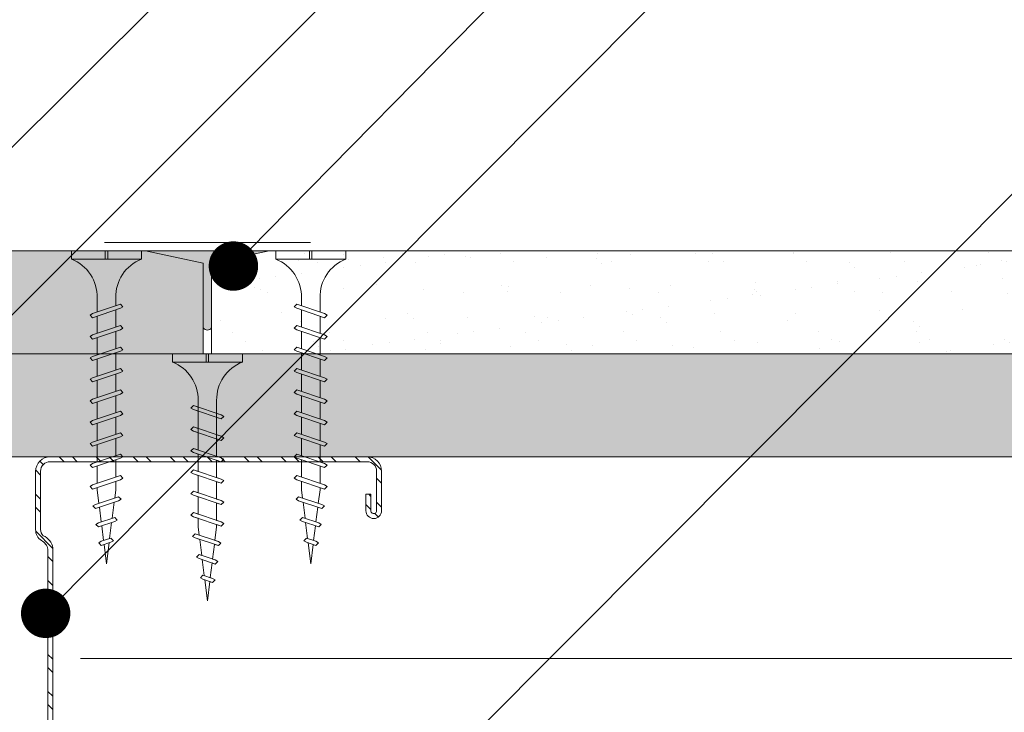
# Model space of a CAD drawing. Units: millimetres. Extents: x 267 to 6567, y 181 to 13546.
# Drawn here: x 1256 to 1376, y 5122 to 5206 of the extents above; entities that cross this region are included whole.
import ezdxf
from ezdxf import colors
from ezdxf.entities.mleader import LeaderData, LeaderLine
from ezdxf.math import Vec2, Vec3

# ---------------------------------------------------------------- set-up
doc = ezdxf.new("R2010")
doc.units = ezdxf.units.MM
doc.linetypes.add('DASHED2', pattern=[0.375, 0.25, -0.125])
for name, color, linetype, lineweight in [('DLS_AlçıLevha', 7, 'Continuous', 13), ('DLS_DerzBandı', 7, 'Continuous', 0), ('DLS_DERZTEK', 32, 'Continuous', 0), ('DLS_Hatch_BOARDEX', 30, 'Continuous', 0), ('DLS_Hatch_COREX', 82, 'Continuous', 0), ('DLS_Insulation', 44, 'BATTING', 0), ('DLS_Kesik', 151, 'DASHED2', 5), ('DLS_Multileader', 254, 'Continuous', 0), ('DLS_Profil_C', 4, 'Continuous', 0), ('DLS_Vida', 251, 'Continuous', 0)]:
    doc.layers.add(name, color=color, linetype=linetype, lineweight=lineweight)
doc.styles.get("Standard").update_dxf_attribs({"font": 'arial.ttf'})
doc.linetypes.add('BATTING', pattern='A,0.00254,-2.54,[134,ltypeshp.shx,S=2.54,R=0,X=-2.54,Y=0],-5.08,[134,ltypeshp.shx,S=2.54,R=180,X=2.54,Y=0],-2.54', length=10.16254)

# ---------------------------------------------------------------- blocks, each defined once
blk = doc.blocks.new('*U100')
at = {"layer": 'DLS_Hatch_COREX'}
h = blk.add_hatch(dxfattribs=at)
h.set_pattern_fill('AR-SAND', color=256, scale=0.015, style=0)
h.set_pattern_definition([(37.50000000000001, (-85.7418431516605, 0), (-0.02400046943976069, 0.7341198559940135), [0, -0.5791200000000001, 0, -0.6476999999999999, 0, -0.6191249999999999]), (7.499999999999999, (-85.7418431516605, 0), (0.674284924707004, 1.075237650852531), [0, -0.31242, 0, -0.52197, 0, -0.200025]), (327.5, (-86.2104731516605, 0), (1.186488555362187, 0.002155777017818643), [0, -0.1905, 0, -0.6858, 0, -0.89535]), (317.5, (-86.2104731516605, 0), (1.145334678708446, 0.3343939848858244), [0, -0.09524999999999999, 0, -0.4495799999999999, 0, -0.51435])])
h.paths.add_polyline_path([(-5.155506778529157, 1.25), (-25.55157191408908, 1.25), (-26.25157191408908, 1.1), (-26.25157191408908, 0), (-4.455506778529154, 0), (-4.455506778529154, 1.1)])
at = {"layer": 'DLS_AlçıLevha'}
blk.add_lwpolyline([(-5.155506778529157, 1.25), (-25.55157191408908, 1.25), (-26.25157191408908, 1.1), (-26.25157191408908, 0), (-4.455506778529154, 0), (-4.455506778529154, 1.1)], close=True, dxfattribs=at)
blk = doc.blocks.new('*U98')
at = {"layer": 'DLS_Hatch_BOARDEX'}
h = blk.add_hatch(dxfattribs=at)
h.set_pattern_fill('AR-SAND', color=256, scale=0.01, style=0)
h.set_pattern_definition([(37.50000000000001, (-11.49272723877783, 1.719150324449467e-15), (-0.01600031295984046, 0.4894132373293424), [0, -0.38608, 0, -0.4318, 0, -0.41275]), (7.499999999999999, (-11.49272723877783, 1.719150324449467e-15), (0.4495232831380027, 0.7168251005683542), [0, -0.20828, 0, -0.34798, 0, -0.13335]), (327.5, (-11.80514723877783, 1.719150324449467e-15), (0.790992370241458, 0.001437184678545762), [0, -0.127, 0, -0.4572, 0, -0.5969]), (317.5, (-11.80514723877783, 1.719150324449467e-15), (0.7635564524722972, 0.2229293232572163), [0, -0.0635, 0, -0.29972, 0, -0.3429])])
h.paths.add_polyline_path([(53.08919196012478, 1.250000000000001), (-9.547154739860344, 1.250000000000001), (-10.24715473986035, 1.100000000000001), (-10.24715473986035, 9.507608024313959e-16), (53.78919196012478, 7.683895220180715e-16), (53.78919196012478, 1.100000000000001)])
at = {"layer": 'DLS_AlçıLevha'}
blk.add_lwpolyline([(53.08919196012478, 1.250000000000001), (-9.547154739860344, 1.250000000000001), (-10.24715473986035, 1.100000000000001), (-10.24715473986035, 9.507608024313959e-16), (53.78919196012478, 7.683895220180715e-16), (53.78919196012478, 1.100000000000001)], close=True, dxfattribs=at)
blk = doc.blocks.new('_Dot')
at = {"color": 0, "linetype": 'ByBlock', "lineweight": -2}
blk.add_line((-0.5, 0), (-1, 0), dxfattribs=at)
at = {"color": 0, "linetype": 'ByBlock', "const_width": 0.5}
blk.add_lwpolyline([(-0.25, 0, 1), (0.25, 0, 1)], format="xyb", close=True, dxfattribs=at)
blk = doc.blocks.new('*U99')
at = {"layer": 'DLS_Hatch_COREX'}
h = blk.add_hatch(dxfattribs=at)
h.set_pattern_fill('AR-SAND', color=256, scale=0.015, style=0)
h.set_pattern_definition([(37.50000000000001, (-9.263969266770438, 0), (-0.02400046943976069, 0.7341198559940135), [0, -0.5791200000000001, 0, -0.6476999999999999, 0, -0.6191249999999999]), (7.499999999999999, (-9.263969266770438, 0), (0.674284924707004, 1.075237650852531), [0, -0.31242, 0, -0.52197, 0, -0.200025]), (327.5, (-9.732599266770436, 0), (1.186488555362187, 0.002155777017818643), [0, -0.1905, 0, -0.6858, 0, -0.89535]), (317.5, (-9.732599266770436, 0), (1.145334678708446, 0.3343939848858244), [0, -0.09524999999999999, 0, -0.4495799999999999, 0, -0.51435])])
h.paths.add_polyline_path([(43.25553837834926, 1.25), (2.515256813922569, 1.25), (1.815256813922566, 1.1), (1.815256813922566, 0), (43.95553837834926, 0), (43.95553837834926, 1.1)])
at = {"layer": 'DLS_AlçıLevha'}
blk.add_lwpolyline([(43.25553837834926, 1.25), (2.515256813922569, 1.25), (1.815256813922566, 1.1), (1.815256813922566, 0), (43.95553837834926, 0), (43.95553837834926, 1.1)], close=True, dxfattribs=at)
blk = doc.blocks.new('DLS_DerzDolguAlci_DERZTEK')
at = {"layer": 'DLS_DERZTEK'}
h = blk.add_hatch(color=256, dxfattribs=at)
edge = h.paths.add_edge_path()
edge.add_line((-0.7000000000010971, 0.06569800904167522), (-1.094235813070554e-12, -0.08430199095833402))
edge.add_line((-1.094235813070554e-12, -0.08430199095833402), (-1.500000000001094, -0.08430199095833402))
edge.add_line((-1.500000000001094, -0.08430199095833402), (-0.8000000000010914, 0.06569800904166812))
edge.add_line((-0.8000000000010914, 0.06569800904166812), (-0.8000000000010914, 0.8500914752125937))
edge.add_arc((-0.7500000000001563, 0.8178157437705948), 0.05951237552147903, 32.842834317243614, 147.1571656838038, ccw=False)
edge.add_line((-0.6999999999998181, 0.8500914752135031), (-0.7000000000010971, 0.06569800904167522))
at = {"layer": 'DLS_DerzBandı'}
blk.add_line((0.4999999999989058, -0.1843019909583354), (-2.000000000001094, -0.1843019909583354), dxfattribs=at)
at = {"layer": 'DLS_DERZTEK'}
blk.add_lwpolyline([(-0.7000000000010971, 0.06569800904167522), (-1.094235813070554e-12, -0.08430199095833402), (-1.500000000001094, -0.08430199095833402), (-0.8000000000010914, 0.06569800904166812), (-0.8000000000010914, 0.8500914752125937, -0.5447328815735041), (-0.6999999999998181, 0.8500914752135031)], format="xyb", close=True, dxfattribs=at)
blk = doc.blocks.new('DLS_Profil_Boardex_DC50')
h = blk.add_hatch()
h.set_pattern_fill('STEEL', color=256, scale=0.1)
h.set_pattern_definition([(44.99999999999999, (-138.2552513675889, 426.2173316168163), (-0.2245064030267289, 0.2245064030267289), []), (44.99999999999999, (-138.2552513675889, 426.3760816168162), (-0.2245064030267289, 0.2245064030267289), [])])
edge = h.paths.add_edge_path()
edge.add_line((1.995000000000061, -3.889999999999695), (1.795000000000016, -3.88999999999924))
edge.add_arc((1.795000000000016, -3.98499999999904), 0.0949999999997998, 89.99999999999999, 270)
edge.add_line((1.795000000000016, -4.07999999999884), (2.274999999999579, -4.079999999999636))
edge.add_arc((2.274999999999352, -3.904999999999021), 0.1750000000006137, -89.99999999994046, 2.604238173182328e-11)
edge.add_line((2.449999999999932, -3.904999999998942), (2.449999999999251, -0.05499999999949257))
edge.add_arc((2.275000000000034, -0.05499999999885574), 0.1749999999992267, -2.084535538231189e-10, 89.99999999994046)
edge.add_line((2.275000000000205, 0.1200000000004025), (1.567132034355951, 0.120000000000971))
edge.add_arc((1.562419144027331, -0.03495025777213101), 0.155021913674165, 88.25785702401515, 146.8130254596662)
edge.add_arc((1.297276078859682, 0.1179664265189473), 0.1515502080657807, -77.51496707334587, -26.6862427302255, ccw=False)
edge.add_line((1.330038896017186, -0.02999999999965297), (-1.326445472056318, -0.02999999999982291))
edge.add_arc((-1.2655273653466, 0.154517001574348), 0.1943129938913376, 208.6108948453477, 251.7294108308437, ccw=False)
edge.add_arc((-1.567478270800905, -0.05667929499778523), 0.1766796342559115, 41.9677419490455, 89.88771824332794)
edge.add_line((-1.567132034356064, 0.1200000000006298), (-2.274999999999863, 0.1200000000008574))
edge.add_arc((-2.27499999999992, -0.05499999999925365), 0.1750000000001135, 89.9999999999851, 180.0000000000409)
edge.add_line((-2.450000000000045, -0.05499999999938154), (-2.450000000000728, -5.004999999999773))
edge.add_arc((-2.275000000001057, -5.004999999999683), 0.174999999999636, 180.0000000000298, 270.0000000004019)
edge.add_line((-2.274999999999864, -5.179999999999325), (-1.795000000000073, -5.179999999999325))
edge.add_arc((-1.795000000000073, -5.084999999999532), 0.0949999999997998, -90.00000000000001, 89.99999999999999)
edge.add_line((-1.795000000000073, -4.989999999999732), (-1.994999999999981, -4.990000000000187))
edge.add_line((-1.994999999999948, -4.990000000000187), (-1.994999999999948, -5.050000000000189))
edge.add_line((-1.994999999999948, -5.050000000000189), (-1.794999999999902, -5.049999999999734))
edge.add_arc((-1.795000000000016, -5.084999999999496), 0.03499999999976349, -90.00000000007452, 89.99999999985113, ccw=False)
edge.add_line((-1.795000000000073, -5.119999999999273), (-2.274999999999863, -5.119999999999273))
edge.add_arc((-2.275000000000887, -5.004999999999434), 0.1149999999998384, -179.99999999983015, -89.99999999947892, ccw=False)
edge.add_line((-2.390000000000725, -5.004999999999775), (-2.390000000000042, -0.05499999999938332))
edge.add_arc((-2.274999999999864, -0.05499999999925365), 0.1150000000001909, 90, 180.0000000000623, ccw=False)
edge.add_line((-2.274999999999864, 0.06000000000091177), (-1.567132034356065, 0.06000000000057055))
edge.add_arc((-1.565242207828021, -0.04541114712123573), 0.1054280863045614, 32.901974656404775, 91.02709711729591, ccw=False)
edge.add_arc((-1.322515040536416, 0.0771072095781733), 0.1674458151780694, 202.9342840980895, 266.3556442756152)
edge.add_line((-1.333158420060784, -0.08999999999983999), (1.343578643762779, -0.08999999999967005))
edge.add_arc((1.303256619696413, 0.1146465706775004), 0.2085811221437108, -78.8536465950941, -24.85302626493938)
edge.add_arc((1.567879971416119, -0.04249824522421619), 0.1025009740640076, 90.41808399927368, 137.3244829006106, ccw=False)
edge.add_line((1.567132034356234, 0.06000000000091177), (2.27500000000017, 0.06000000000040002))
edge.add_arc((2.275000000000034, -0.05499999999887706), 0.1149999999992814, -2.2089352569309995e-10, 89.99999999993202, ccw=False)
edge.add_line((2.389999999999304, -0.0549999999993247), (2.38999999999994, -3.904999999998945))
edge.add_arc((2.274999999999352, -3.904999999999013), 0.1150000000006001, -89.99999999993202, 3.399236447876319e-11, ccw=False)
edge.add_line((2.274999999999523, -4.019999999999634), (1.795000000000142, -4.019999999998781))
edge.add_arc((1.795000000000016, -3.98499999999904), 0.03499999999974075, -269.99999999992565, -89.99999999985113, ccw=False)
edge.add_line((1.795000000000016, -3.949999999999299), (1.994999999999925, -3.949999999999754))
edge.add_line((1.994999999999891, -3.949999999999754), (1.995000000000027, -3.889999999999695))
blk.add_lwpolyline([(1.995000000000061, -3.889999999999695), (1.795000000000016, -3.88999999999924, 0.9999999999999999), (1.795000000000016, -4.07999999999884), (2.274999999999523, -4.079999999999636, 0.4142135623728666), (2.449999999999932, -3.904999999998942), (2.44999999999925, -0.05499999999949523, 0.4142135623738182), (2.275000000000205, 0.1200000000004025), (1.567132034356007, 0.1200000000009709, 0.2612036048805514), (1.43268304485764, 0.04990454934821997, -0.2254914356264583), (1.330038896017186, -0.02999999999965297), (-1.326445472056321, -0.0299999999998235, -0.1903917481613162), (-1.436113175716116, 0.06146851477523541, 0.2121916438823401), (-1.567132034356064, 0.1200000000006298), (-2.274999999999864, 0.1200000000008572, 0.4142135623733994), (-2.450000000000045, -0.05499999999938154), (-2.450000000000728, -5.004999999999775, 0.4142135623749977), (-2.274999999999864, -5.179999999999325), (-1.795000000000073, -5.179999999999325, 0.9999999999999999), (-1.795000000000073, -4.989999999999732), (-1.994999999999948, -4.990000000000187), (-1.994999999999948, -5.050000000000189), (-1.794999999999902, -5.049999999999734, -1), (-1.795000000000073, -5.119999999999273), (-2.274999999999864, -5.119999999999273, -0.4142135623748208), (-2.390000000000725, -5.004999999999775), (-2.390000000000043, -0.05499999999938154, -0.414213562373431), (-2.274999999999864, 0.06000000000091177), (-1.567132034356064, 0.06000000000057071, -0.2592001311781363), (-1.47672466596407, 0.01185774639181858, 0.2840149683790776), (-1.333158420060784, -0.08999999999983999), (1.343578643762783, -0.08999999999966946, 0.240081621791175), (1.49252081344622, 0.02698158633963033, -0.2075742538808754), (1.567132034356234, 0.06000000000091177), (2.275000000000205, 0.06000000000040018, -0.4142135623738364), (2.389999999999304, -0.0549999999993247), (2.389999999999986, -3.904999999998942, -0.4142135623728518), (2.274999999999523, -4.019999999999634), (1.79500000000013, -4.019999999998781, -1), (1.795000000000016, -3.949999999999299), (1.994999999999891, -3.949999999999754)], format="xyb", close=True)
blk = doc.blocks.new('DLS_Vida_Borazan_38')
for p, q in [((0, -0.4105452345092999), (0, 0)), ((0, 0), (0.1000000000001364, -4.547473508864641e-13)), ((0.1000000000003638, -0.8499999999994543), (0.1000000000001364, -4.547473508864641e-13)), ((0.7795737267952063, -0.2250002267937816), (0.7613870605432567, -0.2565005147512238)), ((0.7795737267952063, -0.2250002267937816), (0.8110736000005545, -0.2565000999993572)), ((1.039572626795234, -0.2250001267943844), (1.021386180515265, -0.2564999605433513)), ((1.039572626795234, -0.2250001267943844), (1.071072499999445, -0.2565000999979929)), ((1.299572526795146, -0.2250002267942364), (1.281385860543651, -0.2565005147507691)), ((1.299572526795146, -0.2250002267942364), (1.331072400000266, -0.2565000999989024)), ((1.559571426795173, -0.2250001267939297), (1.541384980514522, -0.2564999605447156)), ((1.559571426795173, -0.2250001267939297), (1.59107129999984, -0.2565000999979929)), ((1.819571326795085, -0.2250002267937816), (1.801384660543818, -0.2565005147507691)), ((1.819571326795085, -0.2250002267937816), (1.851071200000661, -0.2565000999993572)), ((2.079570299999887, -0.2249999999994543), (2.061383780515143, -0.2564999605438061)), ((2.079570200000035, -0.2250000999993063), (2.111070100000006, -0.2565000999989024)), ((2.339570126795024, -0.2250002267937816), (2.32138346054353, -0.2565005147507691)), ((2.339570126795024, -0.2250002267937816), (2.37106999999969, -0.2565000999984477)), ((2.599569099999826, -0.2250000999993063), (2.581382658940811, -0.2564999247065316)), ((2.599568900000122, -0.2250000999993063), (2.631068300653624, -0.2564995006532627)), ((2.859568126795011, -0.2250002267946911), (2.84137944280701, -0.2565039363653341)), ((2.859568126795011, -0.2250002267946911), (2.891067899999143, -0.2565000999984477)), ((0.5500010498685697, -0.3125), (0.742557723831851, -0.3125)), ((0.5712418442249145, -0.3125), (0.742557723831851, -0.3125)), ((0.6480739251633167, -0.5935000251633937), (0.7613870605432567, -0.2565005147512238)), ((0.6977603000002546, -0.5934999999999491), (0.8110736000005545, -0.2565000999993572)), ((0.7922441182449802, -0.3125), (1.002556646281164, -0.3125)), ((0.9080727999998999, -0.5934999999994943), (1.021386180515265, -0.2564999605433513)), ((0.9577591999998276, -0.5935000000008586), (1.071072499999445, -0.2565000999979929)), ((1.051323200000297, -0.3125), (1.262042800000017, -0.3125)), ((1.052243018243416, -0.3125000000004547), (1.262556523831563, -0.3125)), ((1.168072725162801, -0.593500025162939), (1.281385860543651, -0.2565005147507691)), ((1.217759099999512, -0.5935000000008586), (1.331072400000266, -0.2565000999989024)), ((1.312242918244465, -0.3125000000004547), (1.522555446280876, -0.3125000000009095)), ((1.428071600001203, -0.5935000000008586), (1.541384980514522, -0.2564999605447156)), ((1.477757999999994, -0.5935000000004038), (1.59107129999984, -0.2565000999979929)), ((1.571322000000237, -0.3125), (1.782041599999957, -0.3125)), ((1.572241818244038, -0.3125000000004547), (1.78255532383173, -0.3125000000004547)), ((1.688071525162286, -0.5935000251620295), (1.801384660543818, -0.2565005147507691)), ((1.737757899999679, -0.5935000000004038), (1.851071200000661, -0.2565000999993572)), ((1.832241718244632, -0.3125), (2.04255424628127, -0.3124999999995453)), ((1.948070400000006, -0.5934999999994943), (2.061383780515143, -0.2564999605438061)), ((1.997756799999934, -0.5935000000004038), (2.111070100000006, -0.2565000999989024)), ((2.092240618244205, -0.3125), (2.302554123831669, -0.3125)), ((2.20807032516268, -0.5935000251624842), (2.32138346054353, -0.2565005147507691)), ((2.257756699999845, -0.5934999999999491), (2.37106999999969, -0.2565000999984477)), ((2.352240518243661, -0.3125), (2.562553107214626, -0.3125)), ((2.468069200000627, -0.5935001000007105), (2.581382658940811, -0.2564999247065316)), ((2.517753762772372, -0.5935031821777557), (2.631068300653624, -0.2564995006532627)), ((2.612238622960376, -0.3125), (2.822551250996185, -0.3125)), ((2.728067625816493, -0.593499425817754), (2.84137944280701, -0.2565039363653341)), ((2.777754680516182, -0.5934997605404533), (2.891067899999143, -0.2565000999984477)), ((2.872238418243342, -0.3125), (2.900002600003745, -0.3125)), ((3.064966993065354, -0.3331205616900661), (2.900002600003745, -0.3125)), ((2.984537425816143, -0.5723223258155485), (3.078945004028355, -0.291549221751211)), ((3.034221204942924, -0.5723275411901341), (3.128629650980884, -0.2915517509763959)), ((3.097130000001016, -0.2600519999978133), (3.078945004028355, -0.291549221751211)), ((3.097130000001016, -0.2600519999978133), (3.128629650980884, -0.2915517509763959)), ((3.29085367827247, -0.3613564226607195), (3.112648448271557, -0.3390807063565262)), ((3.235731274835871, -0.5252933748370197), (3.301868866451287, -0.3285966686389656)), ((3.285418341059994, -0.5252937752907201), (3.351556872879428, -0.3285939728793892)), ((3.320057599999927, -0.2970926999996664), (3.301868866451287, -0.3285966686389656)), ((3.320056500000192, -0.2970934999993915), (3.351556872879428, -0.3285939728793892)), ((3.544303300000138, -0.3302118999999948), (3.526116303691197, -0.3617126864264719)), ((3.544301999999789, -0.3302123999992546), (3.575801873531418, -0.3617122735304292)), ((0, -0.4105452345092999), (0.09999999999990905, -0.4105452345088452)), ((0.09999999999990905, -0.4105452345088452), (0, -0.4105452345088452)), ((0, -0.4105452345088452), (0.09999999999990905, -0.4105452345088452)), ((0.09999999999990905, -0.4394547654887901), (0, -0.4394547654887901)), ((0, -0.4394547654887901), (0.09999999999990905, -0.4394547654887901)), ((4.547473508864641e-13, -0.8499999999989996), (0, -0.4394547654887901)), ((3.298043846732298, -0.4877447943445077), (3.491886248217952, -0.4635145568086045)), ((3.51674196842032, -0.3895924210914927), (3.338536689271677, -0.3673167487331739)), ((3.48692672451034, -0.4782644245101437), (3.526116303691197, -0.3617126864264719)), ((3.536611423817249, -0.4782669032224476), (3.575801873531418, -0.3617122735304292)), ((3.543751705744853, -0.4570312980672497), (3.800000000000182, -0.4249999999988177)), ((3.800000000000182, -0.4249999999988177), (3.564423363992091, -0.3955526090066996)), ((0.5500010498685697, -0.5374998999996023), (0.6669034770407052, -0.5374998999996023)), ((0.5700332700766921, -0.5374999627429133), (0.6669034772523901, -0.537499899370232)), ((0.6795738366026853, -0.6249999366023076), (0.6480739251633167, -0.5935000251633937)), ((0.6795738366026853, -0.6249999366023076), (0.6977603000002546, -0.5934999999999491)), ((0.7165898490040945, -0.5374999000000571), (0.9269023545909931, -0.5374998999996023)), ((0.9395727366027131, -0.6249999366023076), (0.9080727999998999, -0.5934999999994943)), ((0.9395727366027131, -0.6249999366023076), (0.9577591999998276, -0.5935000000008586)), ((0.9758820000001833, -0.5374998999996023), (1.185939800000142, -0.5374998999996023)), ((0.9765887490038949, -0.5374998999991476), (1.18690227704019, -0.5374998999996023)), ((1.199572636602625, -0.6249999366023076), (1.168072725162801, -0.593500025162939)), ((1.199572636602625, -0.6249999366023076), (1.217759099999512, -0.5935000000008586)), ((1.236588649003806, -0.5374998999996023), (1.446901154592069, -0.5374999000005118)), ((1.459571536602425, -0.6249999366032171), (1.428071600001203, -0.5935000000008586)), ((1.459571536602425, -0.6249999366032171), (1.477757999999994, -0.5935000000004038)), ((1.495880800000123, -0.5374998999996023), (1.705938600000081, -0.5374998999996023)), ((1.496587549003834, -0.5374999000000571), (1.706901077039674, -0.5374998999996023)), ((1.719571436602564, -0.6249999366023076), (1.688071525162286, -0.5935000251620295)), ((1.719571436602564, -0.6249999366023076), (1.737757899999679, -0.5935000000004038)), ((1.756587449003746, -0.5374998999996023), (1.966899954591099, -0.5374998999996023)), ((1.979570336602592, -0.6249999366027623), (1.948070400000006, -0.5934999999994943)), ((1.979570336602592, -0.6249999366027623), (1.997756799999934, -0.5935000000004038)), ((2.016586349004228, -0.5374998999991476), (2.226899877040069, -0.5374998999996023)), ((2.239570236602503, -0.6249999366023076), (2.20807032516268, -0.5935000251624842)), ((2.239570236602503, -0.6249999366023076), (2.257756699999845, -0.5934999999999491)), ((2.276586249003685, -0.5374998999996023), (2.486898793658384, -0.5374999000000571)), ((2.499569100000144, -0.6249999999995453), (2.468069200000627, -0.5935001000007105)), ((2.499569100000144, -0.6249999999995453), (2.517753762772372, -0.5935031821777557)), ((2.536584376168321, -0.5374999000000571), (2.746896981756208, -0.5374998999996023)), ((2.75956817320457, -0.6249998732055246), (2.728067625816493, -0.593499425817754)), ((2.75956817320457, -0.6249998732055246), (2.777754680516182, -0.5934997605404533)), ((2.796584149003593, -0.5374998999996023), (2.900003299997024, -0.5374999000000571)), ((2.900003299997024, -0.5374999000000571), (3.000468753808036, -0.5249417182744764)), ((3.016037609807427, -0.6038225098072871), (2.984537425816143, -0.5723223258155485)), ((3.016037609807427, -0.6038225098072871), (3.034221204942924, -0.5723275411901341)), ((3.052334180992148, -0.5184585773758954), (3.246176652176473, -0.4942282684778547)), ((3.267231716986544, -0.5567937169862489), (3.235731274835871, -0.5252933748370197)), ((3.267231716986544, -0.5567937169862489), (3.285418341059994, -0.5252937752907201)), ((3.518426426795031, -0.5097641267939252), (3.48692672451034, -0.4782644245101437)), ((3.518426426795031, -0.5097641267939252), (3.536611423817249, -0.4782669032224476)), ((4.547473508864641e-13, -0.8499999999989996), (0.1000000000003638, -0.8499999999994543))]:
    blk.add_line(p, q)
for centre, radius, start, end in [((0.5606208186507047, 0.183043972467658), 0.495657779552811, 201.672148758698, 271.2278361075067), ((0.5600174895955661, -1.032175180438117), 0.4947766032275939, 88.84008025687159, 158.3955455288513)]:
    blk.add_arc(centre, radius, start, end)
blk = doc.blocks.new('DLS_Vida_BoardeXBorazan_30')
for p, q in [((0, 0), (0.09999999999990905, 4.547473508864641e-13)), ((0, 0), (0.09999999999990905, 4.547473508864641e-13)), ((0, 0), (0, -0.4105452345092999)), ((0.09999999999990905, 4.547473508864641e-13), (0.09999999999968168, -0.8499999999994401)), ((0.6595723963437194, -0.224999943668081), (0.6280724597409062, -0.2564998802704395)), ((0.6280724597409062, -0.2564998802704395), (0.6595725361119094, -0.2250001857537427)), ((0.6595723963437194, -0.224999943668081), (0.6777588597419708, -0.2564998802718037)), ((0.6595725361119094, -0.2250001857537427), (0.6777588597419708, -0.2564998802718037)), ((0.9195705525418845, -0.2250000633976015), (0.8880706159390712, -0.25649999999996)), ((0.8880706159390712, -0.25649999999996), (0.9195706923100744, -0.2250003054832632)), ((0.9195705525418845, -0.2250000633976015), (0.9377570159401358, -0.2565000000013242)), ((0.9195706923100744, -0.2250003054832632), (0.9377570159401358, -0.2565000000013242)), ((1.17957033660241, -0.2250000633976015), (1.148070399999597, -0.25649999999996)), ((1.148070399999597, -0.25649999999996), (1.1795704763706, -0.2250003054832632)), ((1.17957033660241, -0.2250000633976015), (1.197756800000661, -0.2565000000013242)), ((1.1795704763706, -0.2250003054832632), (1.197756800000661, -0.2565000000013242)), ((1.408070325162953, -0.2564999748365153), (1.439570299999787, -0.2249999999994543)), ((1.439570236602094, -0.2250000633971467), (1.408070325162953, -0.2564999748365153)), ((1.439570236602094, -0.2250000633971467), (1.457756699999891, -0.25649999999996)), ((1.439570299999787, -0.2249999999994543), (1.457756699999891, -0.25649999999996)), ((1.668069199999536, -0.2564998999996533), (1.699569099999735, -0.2249999999994543)), ((1.699569099999735, -0.2249999999994543), (1.668069199999536, -0.2564998999996533)), ((1.699569099999735, -0.2249999999994543), (1.7177537627731, -0.2564968178239724)), ((1.699569099999735, -0.2249999999994543), (1.7177537627731, -0.2564968178239724)), ((1.959568173204389, -0.2250001267948392), (1.928067625815402, -0.2565005741826099)), ((1.928067625815402, -0.2565005741826099), (1.959567199999128, -0.2250010999969163)), ((1.959567199999128, -0.2250010999969163), (1.977754680516227, -0.256500239459001)), ((1.959568173204389, -0.2250001267948392), (1.977754680516227, -0.256500239459001)), ((0.5580635999995138, -0.3125660999999127), (1.166899954590463, -0.3125000999993972)), ((0.5661215176851329, -0.312500099999852), (1.166899954590463, -0.3125000999993972)), ((0.6469020143317721, -0.3124999802698767), (0.6280724597409062, -0.2564998802704395)), ((0.6280724597409062, -0.2564998802704395), (0.7413858402564983, -0.5934999197261135)), ((0.6777588597419708, -0.2564998802718037), (0.696588408745356, -0.3124999802703314)), ((0.6777588597419708, -0.2564998802718037), (0.7910721597413612, -0.5934997802705624)), ((0.9069001705299371, -0.3125000999993972), (0.8880706159390712, -0.25649999999996)), ((0.8880706159390712, -0.25649999999996), (1.001383996454663, -0.593500039455634)), ((0.9377570159401358, -0.2565000000013242), (0.956586564943521, -0.312500099999852)), ((0.9377570159401358, -0.2565000000013242), (1.051070315939526, -0.5934999000000829)), ((1.166899954590463, -0.3125000999993972), (1.148070399999597, -0.25649999999996)), ((1.148070399999597, -0.25649999999996), (1.261383780515189, -0.593500039455634)), ((1.197756800000661, -0.2565000000013242), (1.216586349004046, -0.312500099999852)), ((1.197756800000661, -0.2565000000013242), (1.311070100000052, -0.5934999000000829)), ((1.216586349004046, -0.312500099999852), (1.426899877039887, -0.3125000999989425)), ((1.216586349004046, -0.312500099999852), (1.426899877039887, -0.3125000999989425)), ((1.426899877039887, -0.3125000999989425), (1.408070325162953, -0.2564999748365153)), ((1.408070325162953, -0.2564999748365153), (1.521383460542438, -0.593499485246852)), ((1.457756699999891, -0.25649999999996), (1.476586249003503, -0.3125000999993972)), ((1.457756699999891, -0.25649999999996), (1.571069999999054, -0.5934999000000829)), ((1.476586249003503, -0.3125000999993972), (1.686898793657292, -0.312500099999852)), ((1.476586249003503, -0.3125000999993972), (1.686898793657519, -0.312500099999852)), ((1.686898793657292, -0.312500099999852), (1.668069199999536, -0.2564998999996533)), ((1.668069199999536, -0.2564998999996533), (1.781382658940402, -0.5935000752929085)), ((1.7177537627731, -0.2564968178239724), (1.736584376168139, -0.312500099999852)), ((1.7177537627731, -0.2564968178239724), (1.831068300652532, -0.5935004993470869)), ((1.736584376168139, -0.312500099999852), (1.946896981755344, -0.312500099999852)), ((1.736584376168139, -0.312500099999852), (1.946896981755344, -0.312500099999852)), ((1.946896981755344, -0.312500099999852), (1.928067625815402, -0.2565005741826099)), ((1.928067625815402, -0.2565005741826099), (2.041379442807283, -0.5934960636345608)), ((1.977754680516227, -0.256500239459001), (1.996584149003866, -0.312500099999852)), ((1.977754680516227, -0.256500239459001), (2.091067900000098, -0.5934999000000829)), ((1.996584149003866, -0.312500099999852), (2.10000419999983, -0.312500099999852)), ((1.996584149003866, -0.312500099999852), (2.10000419999983, -0.312500099999852)), ((2.100001699999666, -0.3124998999996933), (2.200468753807854, -0.3250582817254326)), ((2.10000419999983, -0.312500099999852), (2.200468753807854, -0.3250582817254326)), ((2.184537425815961, -0.2776776741839058), (2.216036316406644, -0.2461752499521026)), ((2.216037609807245, -0.2461774901921672), (2.184537425815961, -0.2776776741839058)), ((2.200468753807854, -0.3250582817254326), (2.184537425815961, -0.2776776741839058)), ((2.184537425815961, -0.2776776741839058), (2.278945004027037, -0.5584507782464243)), ((2.216036316406644, -0.2461752499521026), (2.234221204943424, -0.277672458811594)), ((2.216037609807245, -0.2461774901921672), (2.234221204943424, -0.277672458811594)), ((2.234221204943424, -0.277672458811594), (2.252334180992193, -0.3315414226244684)), ((2.234221204943424, -0.277672458811594), (2.32862965098002, -0.5584482490235132)), ((2.252334180992193, -0.3315414226244684), (2.446176652176746, -0.3557717315215996)), ((2.252334180992193, -0.3315414226244684), (2.446176652176746, -0.3557717315215996)), ((2.435731299999816, -0.3247066999997514), (2.501868866448831, -0.5214033313563959)), ((2.467231799999809, -0.293206199999986), (2.435731499999747, -0.3247063999997408)), ((2.435731499999747, -0.3247063999997408), (2.467231516902302, -0.2932064830961281)), ((2.446176652176746, -0.3557717315215996), (2.435731499999747, -0.3247063999997408)), ((2.467231516902302, -0.2932064830961281), (2.485418341059358, -0.324706224709189)), ((2.467231899999661, -0.2932065999993938), (2.485418341059358, -0.324706224709189)), ((2.485418341059358, -0.324706224709189), (2.498043846731889, -0.3622552056554014)), ((2.485418341059358, -0.324706224709189), (2.551557199999934, -0.5214069999997264)), ((2.718426399999771, -0.3402358999996977), (2.686926199999789, -0.3717360999999073)), ((2.686926199999789, -0.3717360999999073), (2.718426824146263, -0.3402365614365408)), ((2.718426499999623, -0.3402360000000044), (2.736613099999886, -0.3717360000000554)), ((2.718426824146263, -0.3402365614365408), (2.736611423817067, -0.371733096776552)), ((0, -0.4105452345092999), (0.0999999999994543, -0.4105452345092999)), ((0.0999999999994543, -0.4105452345092999), (-4.547473508864641e-13, -0.4105452345092999)), ((-4.547473508864641e-13, -0.4105452345092999), (0.0999999999994543, -0.4105452345092999)), ((0, -0.4394547654887901), (-4.547473508864641e-13, -0.8499999999994401)), ((0.0999999999994543, -0.4394547654892449), (0, -0.4394547654887901)), ((-4.547473508864641e-13, -0.4394547654892449), (0.0999999999994543, -0.4394547654892449)), ((2.498043846731889, -0.3622552056554014), (2.691886248217543, -0.3864854431908498)), ((2.498043846731889, -0.3622552056554014), (2.691886248217543, -0.3864854431908498)), ((2.716741968420138, -0.4604075789079616), (2.538536689271041, -0.4826832512671899)), ((2.716741968420138, -0.4604075789079616), (2.538536689271041, -0.4826832512671899)), ((2.691886248217543, -0.3864854431908498), (2.686926199999789, -0.3717360999999073)), ((2.68692679999981, -0.371735799999442), (2.726116399999682, -0.4882875999996941)), ((2.726116699999693, -0.4882879999995566), (2.716741968420138, -0.4604075789079616)), ((2.736611423817067, -0.371733096776552), (2.743751705744671, -0.3929687019317498)), ((2.736612399999785, -0.3717360000000554), (2.775802099999737, -0.4882883999998739)), ((2.743751705744671, -0.3929687019317498), (2.999999999999773, -0.4249999999997272)), ((2.743751705744671, -0.3929687019317498), (2.999999999999773, -0.4249999999997272)), ((2.999999999999773, -0.4249999999997272), (2.764423363992137, -0.4544473909936642)), ((2.999999999999773, -0.4249999999997272), (2.764423363992137, -0.4544473909936642)), ((2.764423363992137, -0.4544473909936642), (2.775802199999816, -0.4882873999995354)), ((1.242554246281088, -0.5374999999994543), (0.5661276194050515, -0.5374999999994543)), ((0.5661276194050515, -0.5374999999994543), (1.242554246281088, -0.5374999999994543)), ((0.7413858402564983, -0.5934999197261135), (0.7225563060223976, -0.5374998802699338)), ((0.7595723397412257, -0.6249997002705499), (0.7413858402564983, -0.5934999197261135)), ((0.759572286536013, -0.6249997534759899), (0.7413858402564983, -0.5934999197261135)), ((0.7910721597413612, -0.5934997802705624), (0.7595723397412257, -0.6249997002705499)), ((0.759572286536013, -0.6249997534759899), (0.7910721597413612, -0.5934997802705624)), ((0.7722426779855596, -0.5374998802699338), (0.7910721597413612, -0.5934997802705624)), ((1.001383996454663, -0.593500039455634), (0.9825544622205626, -0.5374999999994543)), ((1.019570495939391, -0.6249998200000704), (1.001383996454663, -0.593500039455634)), ((1.019570442734178, -0.6249998732055104), (1.001383996454663, -0.593500039455634)), ((1.019570442734178, -0.6249998732055104), (1.051070315939526, -0.5934999000000829)), ((1.051070315939526, -0.5934999000000829), (1.019570495939391, -0.6249998200000704)), ((1.032240834183725, -0.5374999999994543), (1.051070315939526, -0.5934999000000829)), ((1.261383780515189, -0.593500039455634), (1.242554246281088, -0.5374999999994543)), ((1.279570279999916, -0.6249998200000704), (1.261383780515189, -0.593500039455634)), ((1.279570226794704, -0.6249998732055104), (1.261383780515189, -0.593500039455634)), ((1.279570226794704, -0.6249998732055104), (1.311070100000052, -0.5934999000000829)), ((1.311070100000052, -0.5934999000000829), (1.279570279999916, -0.6249998200000704)), ((1.29224061824425, -0.5374999999994543), (1.311070100000052, -0.5934999000000829)), ((1.502554123831032, -0.5374999999994543), (1.29224061824425, -0.5374999999994543)), ((1.29224061824425, -0.5374999999994543), (1.502554123831032, -0.5374999999994543)), ((1.521383460542438, -0.593499485246852), (1.502554123831032, -0.5374999999994543)), ((1.539570139999569, -0.6249997599988859), (1.521383460542438, -0.593499485246852)), ((1.539570126794388, -0.6249997732042942), (1.521383460542438, -0.593499485246852)), ((1.571069999999054, -0.5934999000000829), (1.539570139999569, -0.6249997599988859)), ((1.539570126794388, -0.6249997732042942), (1.571069999999054, -0.5934999000000829)), ((1.55224051824348, -0.5374999999994543), (1.571069999999054, -0.5934999000000829)), ((1.762553107214444, -0.5374999999994543), (1.55224051824348, -0.5374999999994543)), ((1.55224051824348, -0.5374999999994543), (1.762553107214444, -0.5374999999994543)), ((1.781382658940402, -0.5935000752929085), (1.762553107214444, -0.5374999999994543)), ((1.799569026794416, -0.624999773204749), (1.781382658940402, -0.5935000752929085)), ((1.799569026794416, -0.624999773204749), (1.781382658940402, -0.5935000752929085)), ((1.831068300652532, -0.5935004993470869), (1.799569026794416, -0.624999773204749)), ((1.799569026794416, -0.624999773204749), (1.831068300652532, -0.5935004993470869)), ((1.812238622959057, -0.5374999999994543), (1.831068300652532, -0.5935004993470869)), ((2.02255125099623, -0.5374999999994543), (1.812238622959057, -0.5374999999994543)), ((1.812238622959285, -0.5374999999994543), (2.022551250996003, -0.5374999999994543)), ((2.041379442807283, -0.5934960636345608), (2.02255125099623, -0.5374999999994543)), ((2.059567040000275, -0.6250008600018049), (2.041379442807283, -0.5934960636345608)), ((2.059568126794602, -0.6249997732042942), (2.041379442807283, -0.5934960636345608)), ((2.091067900000098, -0.5934999000000829), (2.059567040000275, -0.6250008600018049)), ((2.059568126794602, -0.6249997732042942), (2.091067900000098, -0.5934999000000829)), ((2.072238418244297, -0.5374999999994543), (2.091067900000098, -0.5934999000000829)), ((2.100002599998106, -0.5374999999994543), (2.072238418244297, -0.5374999999994543)), ((2.072238418244297, -0.5374999999994543), (2.100002599998106, -0.5374999999994543)), ((2.264966993064945, -0.5168794383093882), (2.100002599998106, -0.5374999999994543)), ((2.264966993065173, -0.5168794383093882), (2.100002599998106, -0.5374999999994543)), ((2.278945004027037, -0.5584507782464243), (2.264966993064945, -0.5168794383093882)), ((2.297130199429375, -0.5899483454204386), (2.278945004027037, -0.5584507782464243)), ((2.297130000000607, -0.5899480000011721), (2.278945004027037, -0.5584507782464243)), ((2.297130000000607, -0.5899480000011721), (2.32862965098002, -0.5584482490235132)), ((2.32862965098002, -0.5584482490235132), (2.297130199429375, -0.5899483454204386)), ((2.49085367827206, -0.4886435773396443), (2.31264844827092, -0.5109192936424733)), ((2.49085367827206, -0.4886435773396443), (2.31264844827092, -0.5109192936424733)), ((2.31264844827092, -0.5109192936424733), (2.32862965098002, -0.5584482490235132)), ((2.501868866448831, -0.5214033313563959), (2.49085367827206, -0.4886435773396443)), ((2.520057599999745, -0.5529072999997879), (2.501868866448831, -0.5214033313563959)), ((2.520057599999745, -0.5529072999997879), (2.501868866448831, -0.5214033313563959)), ((2.520056499999782, -0.5529064999996081), (2.551556699999765, -0.5214061999995465)), ((2.551556872878336, -0.5214060271209746), (2.520057599999745, -0.5529072999997879)), ((2.538536689271041, -0.4826832512671899), (2.551556872878336, -0.5214060271209746)), ((2.744303299999729, -0.5197880999994595), (2.726116699999693, -0.4882879999995566)), ((2.744303299999729, -0.5197880999994595), (2.726116699999693, -0.4882879999995566)), ((2.744301999999607, -0.519787599999745), (2.775802199999816, -0.4882873999995354)), ((2.775802199999816, -0.4882873999995354), (2.744303299999729, -0.5197880999994595)), ((-4.547473508864641e-13, -0.8499999999994401), (0.09999999999968168, -0.8499999999994401))]:
    blk.add_line(p, q)
for centre, start, end in [((0.5580635999995138, 0.1793615999999929), 201.3835635658135, 270.9385633776063), ((0.5580635999995138, -1.029361599999888), 89.06072584773281, 158.6164364341321)]:
    blk.add_arc(centre, 0.4919277000000001, start, end)
blk = doc.blocks.new('DLS_Set_Profil_Plan2')
at = {"layer": 'DLS_Profil_C', "xscale": 10.00000000000001, "yscale": 10.00000000000001, "zscale": 10.00000000000001, "rotation": 90}
blk.add_blockref('DLS_Profil_Boardex_DC50', (-49.74999999999511, 122.8999999999949), dxfattribs=at)
at = {"layer": 'DLS_Vida', "yscale": 10, "zscale": 10}
for name, p, xscale, rotation in [('DLS_Vida_Borazan_38', (-46.59945590846121, 172.3999999999953), -10, 90), ('DLS_Vida_Borazan_38', (-13.30054409154616, 172.3999999999953), 10, 270), ('DLS_Vida_BoardeXBorazan_30', (-34.34999999996739, 159.8999999999953), -10, 90)]:
    blk.add_blockref(name, p, dxfattribs=dict(at, xscale=xscale, rotation=rotation))

msp = doc.modelspace()

# ---------------------------------------------------------------- linework, layer by layer
at = {"layer": 'DLS_Insulation', "ltscale": 2}
msp.add_line((1263.426022230167, 5128.827043181249), (1484.718732555371, 5128.827043181249), dxfattribs=at)
at = {"layer": 'DLS_Kesik', "ltscale": 50}
msp.add_line((857.9784835093428, 5153.326969117046), (1484.718732555371, 5153.327081230062), dxfattribs=at)

# ---------------------------------------------------------------- block references
at = {"yscale": 10, "zscale": 10}
for name, p, xscale in [('*U99', (838.7730997258545, 5165.827043181253), 10), ('*U100', (1541.844202650223, 5165.827043181253), 10), ('*U98', (1394.817587466328, 5153.327043181253), -10)]:
    msp.add_blockref(name, p, dxfattribs=dict(at, xscale=xscale))
msp.add_blockref('DLS_Set_Profil_Plan2', (1308.928483509345, 5005.927043181258))
at = {"xscale": -10, "yscale": 10, "zscale": 10, "rotation": 180}
msp.add_blockref('DLS_DerzDolguAlci_DERZTEK', (1286.328483509343, 5177.484023271674), dxfattribs=at)

# ---------------------------------------------------------------- leaders
at = {"layer": 'DLS_Multileader'}
ml = msp.add_multileader_mtext('Standard', dxfattribs=at)
ml.set_content('\\A1;Matkap uçlu vida (35 mm) {\\H0.7x;\\S(2)^ ;}', color=256)
ml.set_leader_properties(color=256)
ml.set_arrow_properties(name='DOT')
ml.build(insert=Vec2(0, 0))
ml.multileader.update_dxf_attribs({"dogleg_length": 20, "arrow_head_size": 6.000000000000001})
ctx = ml.context
ctx.base_point, ctx.char_height, ctx.arrow_head_size, ctx.landing_gap_size, ctx.plane_origin = Vec3(1043.532873723802, 5310.380087899168), 12, 6.000000000000001, 10, Vec3(920.4726134906987, 5341.838121333038)
notes = []
notes.append((ctx, [(0, (1, 1, 0), (1023.532873723802, 5310.380087899168), (1, 0), 20, [(0, [(870.8389896723384, 5158.15637473789)], 0, [])])]))
ctx.mtext.insert, ctx.mtext.line_spacing_factor, ctx.mtext.flow_direction = Vec3(1053.532873723802, 5318.14407152809), 0.75, 5
ml = msp.add_multileader_mtext('Standard', dxfattribs=at)
ml.set_content('\\A1;Cam yünü / Taş yünü', color=256)
ml.set_leader_properties(color=256)
ml.set_arrow_properties(name='DOT')
ml.build(insert=Vec2(0, 0))
ml.multileader.update_dxf_attribs({"dogleg_length": 20, "arrow_head_size": 6.000000000000001})
ctx = ml.context
ctx.base_point, ctx.char_height, ctx.arrow_head_size, ctx.landing_gap_size, ctx.plane_origin = Vec3(1359.849211469279, 5295.292982184619), 12, 6.000000000000001, 10, Vec3(1334.856940767558, 5424.743075355047)
notes.append((ctx, [(0, (1, 1, 0), (1339.849211469279, 5295.292982184619), (1, 0), 20, [(0, [(1170.396815661635, 5125.840586376975)], 0, [])])]))
ctx.mtext.insert, ctx.mtext.line_spacing_factor, ctx.mtext.flow_direction = Vec3(1369.849211469279, 5303.056965813541), 0.75, 5
ml = msp.add_multileader_mtext('Standard', dxfattribs=at)
ml.set_content('\\A1;BoardeX Matkap uçlu vida (30 mm) {\\H0.7x;\\S(1)^ ;}', color=256)
ml.set_leader_properties(color=256)
ml.set_arrow_properties(name='DOT')
ml.build(insert=Vec2(0, 0))
ml.multileader.update_dxf_attribs({"dogleg_length": 20, "arrow_head_size": 6.000000000000001})
ctx = ml.context
ctx.base_point, ctx.char_height, ctx.arrow_head_size, ctx.landing_gap_size, ctx.plane_origin = Vec3(1043.532873723802, 5289.944202992348), 12, 6.000000000000001, 10, Vec3(920.4726134906987, 5169.603108121171)
notes.append((ctx, [(0, (1, 1, 0), (1023.532873723802, 5289.944202992348), (1, 0), 20, [(0, [(882.8267186084995, 5148.038431108227)], 0, [])])]))
ctx.mtext.insert, ctx.mtext.line_spacing_factor, ctx.mtext.flow_direction = Vec3(1053.532873723802, 5297.70818662127), 0.75, 5
ml = msp.add_multileader_mtext('Standard', dxfattribs=at)
ml.set_content('COREX (12,5 mm)', color=256)
ml.set_leader_properties(color=256)
ml.set_arrow_properties(name='DOT')
ml.build(insert=Vec2(0, 0))
ml.multileader.update_dxf_attribs({"dogleg_length": 20, "arrow_head_size": 6.000000000000001})
ctx = ml.context
ctx.base_point, ctx.char_height, ctx.arrow_head_size, ctx.landing_gap_size, ctx.plane_origin = Vec3(1359.849211469279, 5275.292982184619), 12, 6.000000000000001, 10, Vec3(1334.856940767558, 5404.743075355047)
notes.append((ctx, [(0, (1, 1, 0), (1339.849211469279, 5275.292982184619), (1, 0), 20, [(0, [(1236.928447563507, 5172.816208845463)], 0, [])])]))
ctx.mtext.insert, ctx.mtext.line_spacing_factor, ctx.mtext.flow_direction = Vec3(1369.849211469279, 5283.056965813541), 0.75, 5
ml = msp.add_multileader_mtext('Standard', dxfattribs=at)
ml.set_content('\\A1;KDP50 Profili (40x49x40; 2 mm) ', color=256)
ml.set_leader_properties(color=256)
ml.set_arrow_properties(name='DOT')
ml.build(insert=Vec2(0, 0))
ml.multileader.update_dxf_attribs({"dogleg_length": 20, "arrow_head_size": 6.000000000000001})
ctx = ml.context
ctx.base_point, ctx.char_height, ctx.arrow_head_size, ctx.landing_gap_size, ctx.plane_origin = Vec3(1043.532873723802, 5269.944202992348), 12, 6.000000000000001, 10, Vec3(920.4726134906987, 5149.603108121171)
notes.append((ctx, [(0, (1, 1, 0), (1023.532873723802, 5269.944202992348), (1, 0), 20, [(0, [(863.7600422280957, 5108.234925020264)], 0, [])])]))
ctx.mtext.insert, ctx.mtext.line_spacing_factor, ctx.mtext.flow_direction = Vec3(1053.532873723802, 5277.70818662127), 0.75, 5
ml = msp.add_multileader_mtext('Standard', dxfattribs=at)
ml.set_content('BoardeX (12,5 mm)', color=256)
ml.set_leader_properties(color=256)
ml.set_arrow_properties(name='DOT')
ml.build(insert=Vec2(0, 0))
ml.multileader.update_dxf_attribs({"dogleg_length": 20, "arrow_head_size": 6.000000000000001})
ctx = ml.context
ctx.base_point, ctx.char_height, ctx.arrow_head_size, ctx.landing_gap_size, ctx.plane_origin = Vec3(1359.849211469279, 5255.292982184619), 12, 6.000000000000001, 10, Vec3(1334.856940767558, 5384.743075355047)
notes.append((ctx, [(0, (1, 1, 0), (1339.849211469279, 5255.292982184619), (1, 0), 20, [(0, [(1242.430198529328, 5157.890234790997)], 0, [])])]))
ctx.mtext.insert, ctx.mtext.line_spacing_factor, ctx.mtext.flow_direction = Vec3(1369.849211469279, 5263.056965813541), 0.75, 5
ml = msp.add_multileader_mtext('Standard', dxfattribs=at)
ml.set_content('Derz bandı + DERZTEK', color=256)
ml.set_leader_properties(color=256)
ml.set_arrow_properties(name='DOT')
ml.build(insert=Vec2(0, 0))
ml.multileader.update_dxf_attribs({"dogleg_length": 20, "arrow_head_size": 6.000000000000001})
ctx = ml.context
ctx.base_point, ctx.char_height, ctx.arrow_head_size, ctx.landing_gap_size, ctx.plane_origin = Vec3(1359.849211469279, 5235.292982184619), 12, 6.000000000000001, 10, Vec3(1334.856940767558, 5364.743075355047)
notes.append((ctx, [(0, (1, 1, 0), (1339.849211469279, 5235.292982184619), (1, 0), 20, [(0, [(1281.990571261471, 5176.482227416633)], 0, [])])]))
ctx.mtext.insert, ctx.mtext.line_spacing_factor, ctx.mtext.flow_direction = Vec3(1369.849211469279, 5241.391208651195), 0.75, 5
ml = msp.add_multileader_mtext('Standard', dxfattribs=at)
ml.set_content('BoardeX DC50 profili (53x49x42; 0,6 mm)', color=256)
ml.set_leader_properties(color=256)
ml.set_arrow_properties(name='DOT')
ml.build(insert=Vec2(0, 0))
ml.multileader.update_dxf_attribs({"dogleg_length": 20, "arrow_head_size": 6.000000000000001})
ctx = ml.context
ctx.base_point, ctx.char_height, ctx.arrow_head_size, ctx.landing_gap_size, ctx.plane_origin = Vec3(1359.849211469279, 5215.292982184619), 12, 6.000000000000001, 10, Vec3(1334.856940767558, 5344.743075355047)
notes.append((ctx, [(0, (1, 1, 0), (1339.849211469279, 5215.292982184619), (1, 0), 20, [(0, [(1259.197496017528, 5134.322917480535)], 0, [])])]))
ctx.mtext.insert, ctx.mtext.line_spacing_factor, ctx.mtext.flow_direction = Vec3(1369.849211469279, 5223.056965813541), 0.75, 5
ml = msp.add_multileader_mtext('Standard', dxfattribs=at)
ml.set_content('Drillex şapkalı vida', color=256)
ml.set_leader_properties(color=256)
ml.set_arrow_properties(name='DOT')
ml.build(insert=Vec2(0, 0))
ml.multileader.update_dxf_attribs({"dogleg_length": 20, "arrow_head_size": 6.000000000000001})
ctx = ml.context
ctx.base_point, ctx.char_height, ctx.arrow_head_size, ctx.landing_gap_size, ctx.plane_origin = Vec3(1405.496463691118, 5194.235198913178), 12, 6.000000000000001, 10, Vec3(1380.504192989397, 5323.685292083606)
notes.append((ctx, [(0, (1, 1, 0), (1385.496463691118, 5194.235198913178), (1, 0), 20, [(0, [(1304.844748239368, 5113.265134209094)], 0, [])])]))
ctx.mtext.insert, ctx.mtext.line_spacing_factor, ctx.mtext.flow_direction = Vec3(1415.496463691118, 5201.900956075526), 0.75, 5
for ctx, leaders in notes:
    for number, flags, end, landing, length, lines in leaders:
        leader = LeaderData()
        leader.index, (leader.has_last_leader_line, leader.has_dogleg_vector, leader.attachment_direction) = number, flags
        leader.last_leader_point, leader.dogleg_vector, leader.dogleg_length = Vec3(end), Vec3(landing), length
        for number, points, colour, breaks in lines:
            line = LeaderLine()
            line.index, line.vertices, line.color, line.breaks = number, Vec3.list(points), colors.encode_raw_color(colour), breaks
            leader.lines.append(line)
        ctx.leaders.append(leader)

doc.saveas('drawing.dxf')
